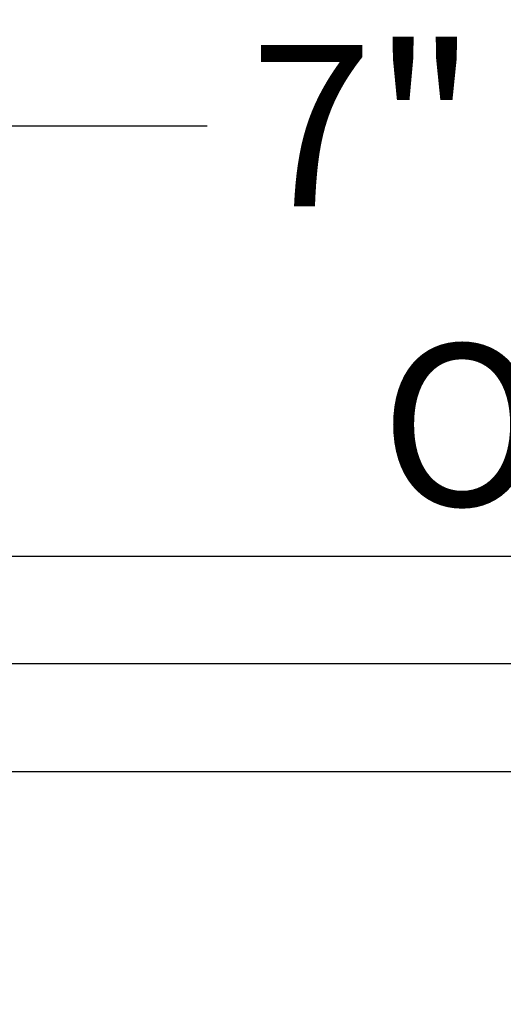
# Model space of a CAD drawing. Units: inches. Extents: x 0 to 108, y 0 to 43.
# Drawn here: x 6 to 6, y 31 to 32 of the extents above; entities that cross this region are included whole.
import ezdxf
from ezdxf.enums import TextEntityAlignment as Align

# ---------------------------------------------------------------- set-up
doc = ezdxf.new("R2010")
doc.units = ezdxf.units.IN
doc.header["$LTSCALE"] = 0.5
doc.header["$MEASUREMENT"] = 0
for name, color, linetype in [('Arcadia-Dim', 4, 'Continuous'), ('Arcadia-Profile', 6, 'Continuous'), ('Arcadia-Text', 3, 'Continuous')]:
    doc.layers.add(name, color=color, linetype=linetype)
doc.styles.get("Standard").update_dxf_attribs({"font": 'ARIALN.TTF'})
doc.dimstyles.new('Arcadia-2', dxfattribs={"dimscale": 2, "dimtxt": 0.0938, "dimasz": 0.0938, "dimexe": 0.0546, "dimexo": 0.0469, "dimgap": 0.0469, "dimtad": 0, "dimtih": 1, "dimdec": 4, "dimzin": 3, "dimdsep": 46, "dimlunit": 4, "dimtxsty": 'Standard', "dimblk": 'ARCHTICK', "dimcen": 0.0469, "dimdle": 0.0546, "dimclrd": 256, "dimclre": 256, "dimclrt": 256, "dimadec": 0, "dimazin": 0, "dimtfac": 0.75, "dimtdec": 4, "dimtix": 1, "dimtmove": 2, "dimatfit": 3, "dimfxl": 1, "dimtolj": 1, "dimtzin": 3, "dimlwd": -3, "dimlwe": -3, "dimarcsym": 0})

# ---------------------------------------------------------------- blocks, each defined once
blk = doc.blocks.new('_ArchTick')
at = {"color": 0, "linetype": 'ByBlock', "lineweight": -3, "const_width": 0.15}
blk.add_lwpolyline([(-0.5, -0.5), (0.5, 0.5)], dxfattribs=at)
blk = doc.blocks.new('*D27')
at = {"layer": 'Arcadia-Dim', "lineweight": -3, "transparency": 16777216}
for p, q in [((2.666, 31.8336), (2.666, 32.3559)), ((9.6405, 31.8405), (9.6405, 32.3559)), ((2.5568, 32.2467), (5.9716, 32.2467)), ((9.7497, 32.2467), (6.335, 32.2467))]:
    blk.add_line(p, q, dxfattribs=at)
at = {"layer": 'Defpoints', "color": 0, "lineweight": -3, "transparency": 16777216}
for p in [(9.6405, 32.2467), (9.6405, 31.7467), (2.666, 31.7398)]:
    blk.add_point(p, dxfattribs=at)
at = {"layer": 'Arcadia-Dim', "lineweight": -3, "transparency": 16777216, "xscale": 0.1876, "yscale": 0.1876, "zscale": 0.1876, "rotation": 180}
blk.add_blockref('_ArchTick', (2.666, 32.2467), dxfattribs=at)
at = {"layer": 'Arcadia-Dim', "lineweight": -3, "transparency": 16777216, "xscale": 0.1876, "yscale": 0.1876, "zscale": 0.1876}
blk.add_blockref('_ArchTick', (9.6405, 32.2467), dxfattribs=at)
at = {"layer": 'Arcadia-Dim', "transparency": 16777216, "insert": (6.1533, 32.2467), "char_height": 0.1876, "attachment_point": 5}
blk.add_mtext('\\A1;7"', dxfattribs=at)
blk = doc.blocks.new('Clip OPG1999-16')
at = {"layer": 'Arcadia-Profile'}
for points in [[(-2.1915, -1.25), (2.1835, -1.25), (2.1835, 0), (-2.1915, 0)], [(2.1835, 0), (-2.1915, 0), (-2.1915, -0.125), (2.1835, -0.125)]]:
    blk.add_lwpolyline(points, close=True, dxfattribs=at)

msp = doc.modelspace()

# ---------------------------------------------------------------- linework, layer by layer
at = {"layer": 'Arcadia-Profile'}
msp.add_lwpolyline([(3.80053, 31.74673), (9.64053, 31.74673), (9.64053, 29.52087, -0.6681786), (9.62346, 29.5138), (9.56053, 29.57673), (9.47053, 29.57673, -1), (9.47053, 29.62673), (9.54053, 29.62673), (9.54053, 29.70673), (9.51553, 29.70673), (9.51553, 31.62173), (4.07853, 31.62173, 0.4142136)], format="xyb", dxfattribs=at)

# ---------------------------------------------------------------- block references
at = {"layer": 'Arcadia-Profile', "lineweight": -3}
msp.add_blockref('Clip OPG1999-16', (6.54053, 31.62173), dxfattribs=at)

# ---------------------------------------------------------------- texts
at = {"layer": 'Arcadia-Text', "lineweight": -3}
msp.add_text('OPG1878', height=0.1875, dxfattribs=at).set_placement((6.72053, 31.74673), align=Align.BOTTOM_CENTER)

# ---------------------------------------------------------------- dimensions: what is measured, and where the dimension line sits
at = {"layer": 'Arcadia-Dim'}
dim = msp.add_linear_dim(base=(9.64053, 32.24673), p1=(2.66602, 31.73982), p2=(9.64053, 31.74673), dimstyle='Arcadia-2', dxfattribs=at)
dim.commit()
dim.dimension.update_dxf_attribs({"geometry": '*D27', "text_midpoint": (6.15327, 32.24673)})

doc.saveas('drawing.dxf')
